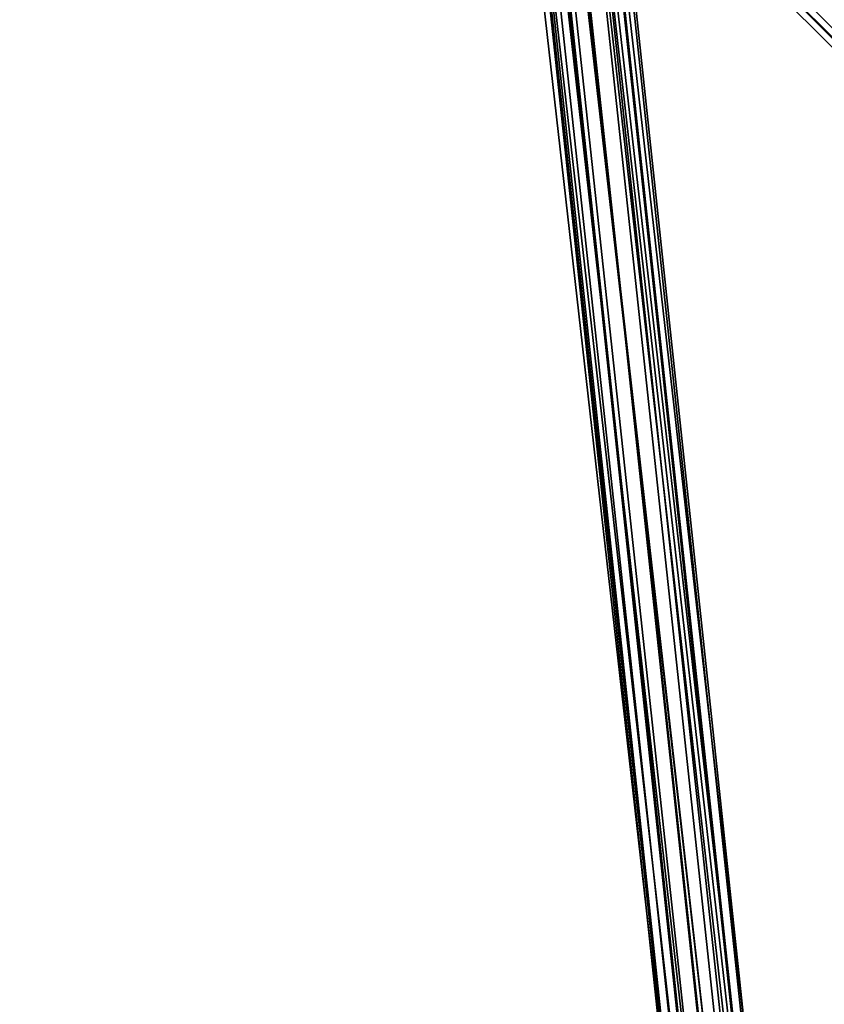
# Model space of a CAD drawing. Units: inches. Extents: x -3039 to 5891, y -3171 to 5783.
# Drawn here: x -34 to 27, y -68 to 7 of the extents above; entities that cross this region are included whole.
import ezdxf

# ---------------------------------------------------------------- set-up
doc = ezdxf.new("R2010")
doc.units = ezdxf.units.IN
doc.header["$MEASUREMENT"] = 0
doc.layers.add('SPIDERGAME CWPg169.351', color=250, linetype='Continuous', lineweight=35)

msp = doc.modelspace()

# ---------------------------------------------------------------- linework, layer by layer
at = {"layer": 'SPIDERGAME CWPg169.351', "color": 18, "lineweight": 35}
for points in [[(22.299, -85.749), (8.888, 31.794), (8.099, 32.583), (6.521, 32.583), (5.733, 32.583), (4.155, 31.794), (3.366, 30.216), (4.155, 28.638), (3.366, 30.216), (4.155, 31.794), (4.155, 32.583), (4.944, 32.583), (6.521, 32.583), (-5.312, 142.236), (-6.889, 141.447), (4.944, 32.583), (-6.889, 141.447), (-8.467, 139.869), (4.155, 31.005), (4.944, 32.583), (5.733, 31.794), (216.362, 242.423)], [(8.888, 32.583), (8.099, 32.583), (8.888, 31.794), (9.677, 31.005), (9.677, 30.216), (9.677, 31.005), (-2.156, 139.081), (-2.156, 138.292), (9.677, 30.216), (9.677, 31.005), (8.888, 31.794), (8.099, 32.583), (20.721, -84.96)], [(16.777, -86.537), (4.155, 31.794), (4.944, 32.583), (6.521, 33.371), (8.888, 33.371), (9.677, 32.583), (10.466, 31.794), (10.466, 30.216), (8.888, 29.427), (7.31, 28.638), (7.31, 27.849), (94.086, 28.638)], [(16.777, -86.537), (4.155, 31.794), (4.944, 33.371), (6.521, 33.371), (19.932, -84.96)], [(19.932, -84.96), (18.355, -85.749), (4.944, 33.371), (18.355, -85.749), (16.777, -86.537)], [(-222.252, 31.005), (7.31, 31.005), (7.31, 28.638), (129.586, 28.638), (129.586, 29.427), (129.586, 31.005), (6.521, 31.005), (6.521, 29.427), (129.586, 29.427), (6.521, 29.427), (7.31, 28.638), (7.31, 31.005), (7.31, 32.583), (6.521, 31.005), (4.944, 30.216), (4.155, 29.427), (215.573, -181.991)], [(4.944, 31.794), (4.155, 31.794), (3.366, 31.005), (16.777, -87.326)], [(16.777, -87.326), (3.366, 31.005), (4.155, 31.794)], [(16.777, -87.326), (17.566, -86.537), (4.155, 31.794)], [(16.777, -87.326), (4.155, 30.216), (4.155, 31.794)], [(16.777, -87.326), (16.777, -86.537), (4.155, 31.794)], [(16.777, -87.326), (17.566, -86.537), (4.155, 31.794)], [(16.777, -87.326), (4.155, 30.216), (4.155, 31.794)], [(215.573, -181.991), (4.155, 29.427), (4.944, 30.216), (6.521, 31.005), (130.375, 31.005)], [(216.362, -180.413), (5.733, 30.216), (4.944, 29.427), (4.944, 28.638), (215.573, -181.202), (4.944, 28.638), (4.944, 29.427), (215.573, -181.202), (4.944, 29.427), (215.573, -181.202)], [(216.362, -180.413), (5.733, 30.216), (4.944, 29.427), (4.944, 28.638), (215.573, -181.202), (4.944, 28.638)], [(4.155, 29.427), (215.573, -181.991), (4.155, 29.427), (215.573, -181.991)], [(215.573, -181.991), (4.155, 29.427), (215.573, -181.991), (4.155, 29.427)], [(215.573, -181.991), (4.155, 28.638), (215.573, -181.991)], [(215.573, -181.991), (4.155, 28.638), (215.573, -181.991)]]:
    msp.add_lwpolyline(points, dxfattribs=at)
for points in [[(16.777, -86.537), (4.155, 31.794), (4.944, 33.371), (6.521, 33.371), (19.932, -84.96), (18.355, -85.749), (4.944, 33.371), (18.355, -85.749)], [(21.51, -84.96), (8.099, 33.371), (6.521, 33.371), (19.932, -84.96)], [(21.51, -84.96), (8.099, 33.371), (6.521, 33.371), (19.932, -84.96)], [(9.677, 32.583), (8.099, 33.371), (21.51, -84.96), (23.088, -85.749)], [(9.677, 32.583), (8.099, 33.371), (21.51, -84.96), (23.088, -85.749)], [(19.932, -84.96), (18.355, -84.96), (5.733, 32.583), (18.355, -84.96), (17.566, -86.537), (4.155, 31.794), (5.733, 32.583), (6.521, 32.583)], [(19.932, -84.96), (18.355, -84.96), (5.733, 32.583), (18.355, -84.96), (17.566, -86.537), (4.155, 31.794), (5.733, 32.583), (6.521, 32.583)], [(6.521, 32.583), (19.932, -84.96), (20.721, -84.96), (8.099, 32.583)], [(6.521, 32.583), (19.932, -84.96), (20.721, -84.96), (8.099, 32.583)], [(20.721, -84.96), (22.299, -85.749), (8.888, 31.794), (8.099, 32.583)], [(10.466, 31.794), (23.088, -86.537), (23.088, -85.749), (9.677, 32.583)], [(10.466, 31.794), (23.088, -86.537), (23.088, -85.749), (9.677, 32.583)], [(9.677, 31.005), (22.299, -86.537), (22.299, -85.749), (8.888, 31.794)], [(9.677, 31.005), (22.299, -86.537), (22.299, -85.749), (8.888, 31.794)], [(23.088, -86.537), (10.466, 31.794), (10.466, 30.216), (23.088, -88.115)], [(23.088, -86.537), (10.466, 31.794), (10.466, 30.216), (23.088, -88.115)], [(16.777, -87.326), (3.366, 31.005), (4.155, 29.427), (16.777, -88.904)], [(16.777, -87.326), (3.366, 31.005), (4.155, 29.427), (16.777, -88.904)], [(22.299, -86.537), (9.677, 31.005), (9.677, 30.216), (22.299, -87.326)], [(22.299, -86.537), (9.677, 31.005), (9.677, 30.216), (22.299, -87.326)], [(4.944, 29.427), (17.566, -88.115), (16.777, -87.326), (4.155, 30.216)], [(4.944, 29.427), (17.566, -88.115), (16.777, -87.326), (4.155, 30.216)], [(8.888, 29.427), (10.466, 30.216), (23.088, -88.115), (22.299, -88.904)], [(8.888, 29.427), (9.677, 30.216), (22.299, -87.326), (21.51, -88.115)], [(8.888, 29.427), (10.466, 30.216), (23.088, -88.115), (22.299, -88.904)], [(8.888, 29.427), (9.677, 30.216), (22.299, -87.326), (21.51, -88.115)], [(5.733, 28.638), (7.31, 28.638), (19.932, -89.693), (18.355, -89.693), (5.733, 28.638), (18.355, -89.693), (16.777, -88.904), (4.155, 29.427)], [(5.733, 28.638), (7.31, 28.638), (19.932, -89.693), (18.355, -89.693), (5.733, 28.638), (18.355, -89.693), (16.777, -88.904), (4.155, 29.427)], [(17.566, -88.115), (4.944, 29.427), (5.733, 29.427), (7.31, 28.638), (19.932, -88.904), (18.355, -88.904), (5.733, 29.427), (18.355, -88.904)], [(22.299, -87.326), (21.51, -88.115), (19.932, -88.904), (18.355, -88.904), (17.566, -88.115), (16.777, -87.326), (17.566, -88.115), (18.355, -88.904), (5.733, 29.427), (18.355, -88.904), (19.932, -88.904), (7.31, 28.638), (5.733, 29.427), (4.944, 29.427), (17.566, -88.115), (18.355, -88.904), (19.932, -88.904), (21.51, -88.115), (22.299, -87.326), (22.299, -86.537)], [(22.299, -88.904), (8.888, 29.427), (7.31, 28.638), (19.932, -89.693)], [(21.51, -88.115), (8.888, 29.427), (7.31, 28.638), (19.932, -88.904)], [(22.299, -88.904), (8.888, 29.427), (7.31, 28.638), (19.932, -89.693)], [(21.51, -88.115), (8.888, 29.427), (7.31, 28.638), (19.932, -88.904)]]:
    msp.add_lwpolyline(points, close=True, dxfattribs=at)
at = {"layer": 'SPIDERGAME CWPg169.351'}
msp.add_spline([(-2991.981, 31.336), (-1499.52, 1185.999), (-3012.194, 2470.727), (-2700.96, 3187.212), (-1531.68, 4019.931), (-1332.955, 4106.044), (-429.6, 5242.148), (-94.792, 5673.147), (214.784, 5719.078), (766.56, 4879.513), (1377.612, 4145.186), (1610.391, 4237.887), (2124, 5483.906), (2650.798, 5743.936), (3709.92, 5080.977), (3982.895, 4318.013), (4366.459, 4069.877), (5268.96, 3469.262), (5873.76, 2770.852), (5873.76, 2513.7), (5121.12, 1750.099), (4314.907, 993.518), (3829.816, 233.027), (3414.24, -600.318), (3220.99, -737.257), (2715.36, -989.816), (1733.819, -1591.088), (1465.44, -1943.414), (1008.48, -2614.962), (221.411, -3170.596), (-348.96, -2856.719), (-577.44, -2077.724), (-1020.96, -1661.364), (-1389.82, -1511.113), (-2245.213, -1131.846), (-2981.332, -261.53), (-2991.981, 31.336)], degree=3, dxfattribs=at)

doc.saveas('drawing.dxf')
